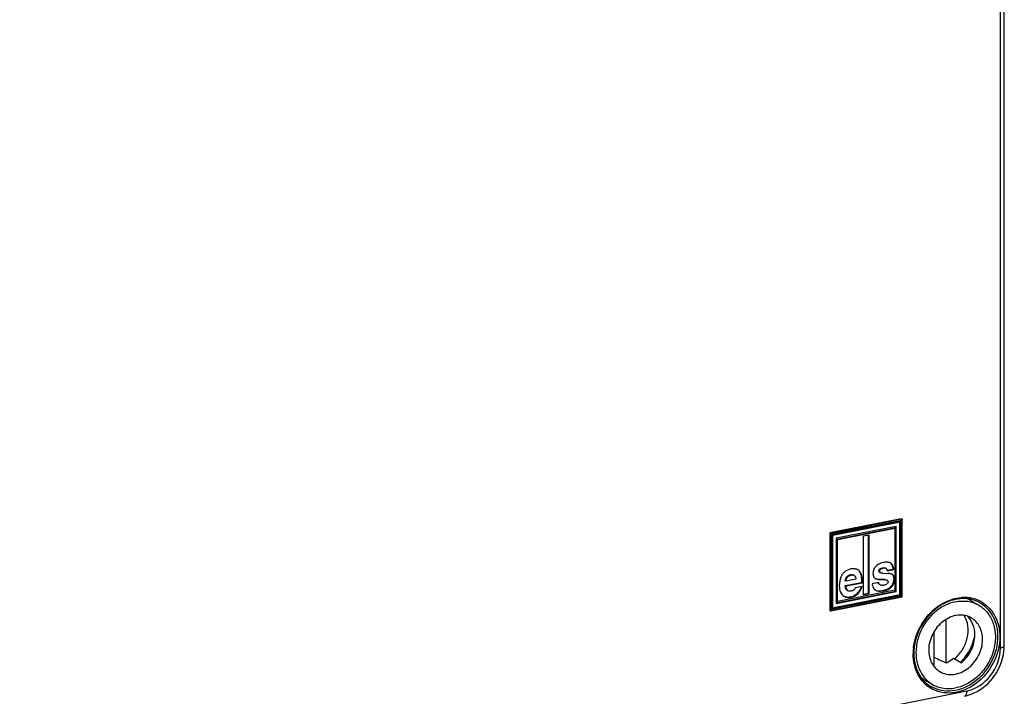
# Model space of a CAD drawing. Units: millimetres. Extents: x -3 to 844, y 0 to 594.
# Drawn here: x 608 to 634, y 553 to 571 of the extents above; entities that cross this region are included whole.
import ezdxf

# ---------------------------------------------------------------- set-up
doc = ezdxf.new("R2010")
doc.units = ezdxf.units.MM
doc.header["$LTSCALE"] = 46.255
doc.layers.get('0').update_dxf_attribs({"linetype": 'CONTINUOUS'})
doc.layers.add('KONSTRUKTIONSELEMENTE', color=7, linetype='CONTINUOUS')
doc.layers.add('RUNDUNGEN', color=7, linetype='CONTINUOUS')

msp = doc.modelspace()

# ---------------------------------------------------------------- linework, layer by layer
at = {"color": 7, "linetype": 'CONTINUOUS'}
for p, q in [((631.16618, 558.02414), (629.3302, 557.6616)), ((631.12921, 556.06923), (631.12921, 557.94861)), ((631.03395, 557.82644), (629.49243, 557.52204)), ((629.51207, 557.50018), (630.98431, 557.79089)), ((629.52707, 557.49129), (630.99931, 557.78201)), ((630.99931, 557.78201), (630.98431, 557.79089)), ((631.01895, 556.16267), (631.01895, 557.82644)), ((631.03395, 556.15378), (631.03395, 557.82644)), ((629.3302, 557.6616), (629.3302, 555.66945)), ((629.49243, 557.52204), (629.49243, 555.84939)), ((629.51207, 555.9027), (629.51207, 557.50018)), ((629.52707, 557.49129), (629.51207, 557.50018)), ((629.52707, 555.89381), (629.52707, 557.49129)), ((630.34113, 557.60506), (630.18525, 557.57427)), ((630.18525, 557.57427), (630.18525, 556.07077)), ((630.32613, 556.11043), (630.32613, 557.60506)), ((630.34113, 556.10155), (630.34113, 557.60506)), ((630.77118, 556.75019), (630.75618, 556.75908)), ((630.80608, 556.69863), (630.96148, 556.72932)), ((630.80833, 556.68723), (630.97648, 556.72043)), ((630.97648, 556.72043), (630.96148, 556.72932)), ((630.99776, 556.72037), (630.99762, 556.55792)), ((630.99777, 556.72924), (630.99776, 556.72037)), ((629.74284, 556.42197), (629.72784, 556.43085)), ((630.00035, 556.47282), (629.74284, 556.42197)), ((629.95298, 556.57004), (629.93798, 556.57893)), ((630.49429, 556.49066), (630.51194, 556.48247)), ((630.61094, 556.64717), (630.62594, 556.63829)), ((630.63109, 556.63573), (630.62594, 556.6383)), ((630.69721, 556.62701), (630.68252, 556.6273)), ((630.6972, 556.62695), (630.82715, 556.61949)), ((630.7964, 556.44846), (630.80647, 556.4439)), ((630.80647, 556.4439), (630.79702, 556.4495)), ((630.99762, 556.54905), (630.9976, 556.47603)), ((630.9976, 556.47603), (630.9976, 556.46751)), ((630.99762, 556.55792), (630.99762, 556.54905)), ((630.99775, 556.47011), (630.99931, 556.18453)), ((630.99931, 556.18453), (629.52707, 555.89381)), ((629.72666, 556.30495), (630.1535, 556.38923)), ((629.74166, 556.29606), (629.72666, 556.30495)), ((629.74166, 556.29606), (630.1685, 556.38035)), ((629.78059, 556.18426), (629.79559, 556.17537)), ((630.16145, 556.27879), (629.9933, 556.24559)), ((630.1685, 556.38035), (630.1535, 556.38923)), ((630.58668, 556.38764), (630.41853, 556.35444)), ((630.60561, 556.33219), (630.62061, 556.32331)), ((630.63485, 556.31729), (630.62065, 556.32337)), ((629.40484, 555.72872), (631.12921, 556.06923)), ((629.49018, 555.86079), (631.01895, 556.16267)), ((629.49243, 555.84939), (631.03395, 556.15378)), ((630.183, 556.08217), (630.32613, 556.11043)), ((630.18525, 556.07077), (630.34113, 556.10155)), ((630.34113, 556.10155), (630.32613, 556.11043)), ((631.03395, 556.15378), (631.01895, 556.16267)), ((629.52707, 555.89381), (629.51207, 555.9027)), ((632.96788, 555.91691), (633.14637, 555.81117)), ((632.3245, 554.31943), (632.3245, 555.43876)), ((632.00841, 555.11817), (632.00841, 554.25702)), ((632.51287, 554.43753), (632.71287, 554.31905)), ((631.76504, 553.88645), (631.96504, 553.76797))]:
    msp.add_line(p, q, dxfattribs=at)
at = {"color": 9, "linetype": 'CONTINUOUS'}
for p, q in [((630.60785, 556.67762), (630.59285, 556.68651)), ((630.63326, 556.7277), (630.61826, 556.73659)), ((630.6978, 556.75727), (630.6828, 556.76615)), ((629.87512, 556.57823), (629.86012, 556.58712)), ((630.1284, 556.6269), (630.1134, 556.63578)), ((630.51194, 556.48247), (630.49694, 556.49135)), ((630.6919, 556.45993), (630.6769, 556.46881)), ((630.7964, 556.44846), (630.79086, 556.45175)), ((630.97815, 556.5491), (630.96315, 556.55798)), ((630.99588, 556.46717), (630.98088, 556.47606)), ((630.71897, 556.17517), (630.70397, 556.18406)), ((630.92592, 556.28111), (630.91092, 556.29)), ((629.8763, 556.00878), (629.8613, 556.01766)), ((630.03609, 556.08268), (630.02109, 556.09156))]:
    msp.add_line(p, q, dxfattribs=at)
at = {"color": 7, "linetype": 'CONTINUOUS'}
for centre, radius, start, end in [((629.95389, 556.54963), 0.18854, 64.716159, 68.02046), ((629.95511, 556.55219), 0.1857, 59.360215, 64.716862), ((630.6834, 556.66731), 0.12641, 14.639323, 18.492739), ((630.80458, 556.22224), 0.39789, 82.439818, 86.749181), ((630.80871, 556.25362), 0.36625, 77.924602, 82.433218), ((630.85593, 556.4999), 0.12194, 22.901238, 28.445396), ((630.84263, 556.4943), 0.13638, 17.621114, 22.895103), ((629.30992, 556.62144), 0.90063, 334.88859, 337.349761), ((630.57819, 556.32183), 0.15162, 232.824823, 239.390057), ((630.694, 556.48742), 0.29362, 304.96091, 307.063162), ((630.68768, 556.48767), 0.29819, 318.475909, 325.11731), ((629.79459, 556.19803), 0.19503, 235.199182, 239.352386), ((632.56803, 555.24166), 0.78476, 59.364782, 67.661335), ((632.77069, 555.12791), 0.77933, 59.35967, 60.87027), ((632.04168, 554.84361), 0.58753, 264.609512, 266.753996), ((631.68664, 555.29518), 1.39637, 316.238536, 316.404854), ((632.16515, 554.56154), 0.78475, 231.228992, 239.342691)]:
    msp.add_arc(centre, radius, start, end, dxfattribs=at)
msp.add_ellipse((631.1235, 555.638), major_axis=(5.25629, -2.61029), ratio=0.11491324, start_param=-1.34491109, end_param=-1.28364907, dxfattribs=at)
for points in [[(630.99931, 557.78201), (630.99931, 557.43108), (630.99821, 557.08016), (630.99777, 556.72924)], [(629.87277, 556.73406), (629.81272, 556.7222), (629.7527, 556.69597), (629.70682, 556.65545)], [(629.97912, 556.7372), (629.94415, 556.74312), (629.90756, 556.74093), (629.87277, 556.73406)], [(630.02446, 556.72446), (630.0099, 556.73034), (629.9946, 556.73457), (629.97912, 556.7372)], [(630.1284, 556.6269), (630.10994, 556.66082), (630.08298, 556.69228), (630.04975, 556.71197)], [(630.50896, 556.7986), (630.46566, 556.75175), (630.4397, 556.68397), (630.4397, 556.62018)], [(630.60785, 556.67762), (630.60785, 556.68999), (630.60993, 556.70488), (630.61935, 556.7129)], [(630.61826, 556.73659), (630.63627, 556.75194), (630.65959, 556.76157), (630.6828, 556.76615)], [(630.63326, 556.7277), (630.64974, 556.74175), (630.67407, 556.75685), (630.69445, 556.74952)], [(630.6828, 556.76615), (630.70688, 556.77091), (630.735, 556.77148), (630.75608, 556.75891)], [(630.6978, 556.75727), (630.72191, 556.76203), (630.75004, 556.76272), (630.77118, 556.75019)], [(630.77118, 556.75019), (630.78652, 556.7411), (630.79761, 556.72431), (630.80328, 556.70741)], [(630.89599, 556.88127), (630.87533, 556.89351), (630.85142, 556.90065), (630.82764, 556.90402)], [(629.70682, 556.65545), (629.68478, 556.63598), (629.66541, 556.61315), (629.64936, 556.58851)], [(629.72784, 556.43085), (629.73336, 556.46899), (629.74628, 556.50874), (629.77147, 556.53791)], [(629.77147, 556.53791), (629.79356, 556.56349), (629.82696, 556.58057), (629.86012, 556.58712)], [(629.86012, 556.58712), (629.88572, 556.59217), (629.91546, 556.59209), (629.93796, 556.57889)], [(629.87512, 556.57823), (629.90071, 556.58328), (629.93043, 556.58314), (629.95294, 556.56997)], [(629.95294, 556.56997), (629.96958, 556.56023), (629.98187, 556.54265), (629.98894, 556.52471)], [(629.98894, 556.52471), (629.99543, 556.50823), (629.99865, 556.49045), (630.00035, 556.47282)], [(630.61086, 556.64704), (630.60177, 556.65181), (630.59345, 556.66516), (630.59728, 556.67468)], [(630.68252, 556.6273), (630.66603, 556.62711), (630.64545, 556.62709), (630.63458, 556.63949)], [(630.6769, 556.46881), (630.71194, 556.46936), (630.7482, 556.46857), (630.7814, 556.45735)], [(630.6919, 556.45993), (630.72694, 556.46048), (630.7632, 556.45968), (630.7964, 556.44846)], [(630.80668, 556.44428), (630.81717, 556.4391), (630.82675, 556.42394), (630.82261, 556.41299)], [(630.9356, 556.59296), (630.9263, 556.59847), (630.91626, 556.60282), (630.90599, 556.6062)], [(630.92592, 556.28111), (630.97033, 556.33135), (630.9964, 556.40267), (630.99587, 556.46972)], [(630.93228, 556.31714), (630.96392, 556.36262), (630.98088, 556.42066), (630.98088, 556.47606)], [(630.97815, 556.5491), (630.96843, 556.567), (630.95312, 556.58258), (630.9356, 556.59296)], [(630.98088, 556.47606), (630.98088, 556.49609), (630.97869, 556.51649), (630.9726, 556.53558)], [(630.99588, 556.46717), (630.99588, 556.49511), (630.99148, 556.52454), (630.97815, 556.5491)], [(629.74055, 556.23458), (629.73171, 556.2568), (629.72815, 556.28109), (629.72666, 556.30495)], [(629.78063, 556.18433), (629.76215, 556.19517), (629.74847, 556.21467), (629.74055, 556.23458)], [(629.79567, 556.1755), (629.75769, 556.19778), (629.7444, 556.25211), (629.74166, 556.29606)], [(629.88218, 556.16623), (629.85373, 556.16062), (629.82068, 556.16082), (629.79567, 556.1755)], [(629.93862, 556.18695), (629.92239, 556.1767), (629.90237, 556.16753), (629.88342, 556.17057)], [(629.9933, 556.24559), (629.97755, 556.224), (629.96122, 556.20122), (629.93862, 556.18695)], [(630.0622, 556.1336), (630.07808, 556.15353), (630.09184, 556.17519), (630.10418, 556.19749)], [(630.10418, 556.19749), (630.11174, 556.21115), (630.11879, 556.2251), (630.12543, 556.23923)], [(630.60563, 556.33221), (630.5902, 556.34132), (630.58018, 556.35944), (630.57553, 556.37674)], [(630.62063, 556.32334), (630.59977, 556.33568), (630.58988, 556.36362), (630.58668, 556.38764)], [(630.72132, 556.31599), (630.69304, 556.3104), (630.66261, 556.30953), (630.63485, 556.31729)], [(630.7971, 556.34831), (630.77527, 556.33164), (630.74826, 556.32131), (630.72132, 556.31599)], [(630.8246, 556.38088), (630.82107, 556.37034), (630.81036, 556.35869), (630.79926, 556.35919)], [(630.87096, 556.25312), (630.88542, 556.26404), (630.89892, 556.27642), (630.91092, 556.29)], [(629.65465, 556.06198), (629.66345, 556.05313), (629.67304, 556.045), (629.68328, 556.03788)], [(629.8613, 556.01766), (629.91887, 556.02903), (629.97533, 556.05483), (630.02109, 556.09156)], [(629.8763, 556.00878), (629.93387, 556.02015), (629.99033, 556.04595), (630.03609, 556.08268)], [(630.02109, 556.09156), (630.03638, 556.10383), (630.04999, 556.11827), (630.0622, 556.1336)], [(631.79043, 553.90852), (631.84147, 553.85395), (631.90076, 553.80605), (631.96504, 553.76797)]]:
    msp.add_open_spline(points, degree=3, dxfattribs=at)
for points, knots in [([(630.6978, 556.89698), (630.6786, 556.89318), (630.60927, 556.87547), (630.54429, 556.83683), (630.50896, 556.7986)], [0, 0, 0, 0, 0.27329942, 1, 1, 1, 1]), ([(630.59285, 556.68651), (630.59285, 556.688), (630.59291, 556.69106), (630.59312, 556.69411), (630.59327, 556.69567)], [0, 0, 0, 0, 0.48707609, 1, 1, 1, 1]), ([(630.59327, 556.69567), (630.59342, 556.69716), (630.59379, 556.70013), (630.59437, 556.70307), (630.59473, 556.70452)], [0, 0, 0, 0, 0.49896662, 1, 1, 1, 1]), ([(630.59473, 556.70452), (630.59509, 556.70602), (630.59594, 556.70896), (630.59712, 556.71179), (630.5978, 556.71313)], [0, 0, 0, 0, 0.50593483, 1, 1, 1, 1]), ([(630.59728, 556.67468), (630.5977, 556.67574), (630.59873, 556.67791), (630.59998, 556.67996), (630.60068, 556.68101)], [0, 0, 0, 0, 0.47347632, 1, 1, 1, 1]), ([(630.5978, 556.71313), (630.5995, 556.71648), (630.60452, 556.72307), (630.61265, 556.72534), (630.61676, 556.72549)], [0, 0, 0, 0, 0.47681348, 1, 1, 1, 1]), ([(630.61935, 556.7129), (630.62103, 556.71433), (630.62508, 556.7168), (630.62973, 556.71774), (630.63217, 556.7179)], [0, 0, 0, 0, 0.47415253, 1, 1, 1, 1]), ([(630.82764, 556.90402), (630.81814, 556.90536), (630.77473, 556.90889), (630.73103, 556.90354), (630.6978, 556.89698)], [0, 0, 0, 0, 0.22083112, 1, 1, 1, 1]), ([(630.8057, 556.69926), (630.80622, 556.69728), (630.80718, 556.69328), (630.80797, 556.68925), (630.80833, 556.68723)], [0, 0, 0, 0, 0.49852944, 1, 1, 1, 1]), ([(630.96148, 556.72932), (630.96043, 556.74635), (630.95391, 556.80328), (630.92386, 556.86053), (630.89062, 556.88393)], [0, 0, 0, 0, 0.29564475, 1, 1, 1, 1]), ([(630.97648, 556.72043), (630.97536, 556.73861), (630.96846, 556.79903), (630.93304, 556.85932), (630.89599, 556.88127)], [0, 0, 0, 0, 0.29728815, 1, 1, 1, 1]), ([(629.64936, 556.58851), (629.63663, 556.56897), (629.58898, 556.48039), (629.57351, 556.3773), (629.57351, 556.30049)], [0, 0, 0, 0, 0.23292563, 1, 1, 1, 1]), ([(629.74284, 556.42197), (629.74817, 556.4588), (629.77043, 556.53327), (629.84069, 556.57143), (629.87512, 556.57823)], [0, 0, 0, 0, 0.51469264, 1, 1, 1, 1]), ([(630.1535, 556.38923), (630.15323, 556.41624), (630.1498, 556.49901), (630.14044, 556.58611), (630.1134, 556.63578)], [0, 0, 0, 0, 0.32319364, 1, 1, 1, 1]), ([(630.1685, 556.38035), (630.16823, 556.40735), (630.1648, 556.49013), (630.15544, 556.57722), (630.1284, 556.6269)], [0, 0, 0, 0, 0.32319364, 1, 1, 1, 1]), ([(630.4397, 556.62018), (630.4397, 556.60528), (630.44177, 556.55804), (630.46591, 556.50757), (630.49434, 556.49073)], [0, 0, 0, 0, 0.31080841, 1, 1, 1, 1]), ([(630.49694, 556.49135), (630.50893, 556.48701), (630.56752, 556.47064), (630.629, 556.46806), (630.6769, 556.46881)], [0, 0, 0, 0, 0.21022908, 1, 1, 1, 1]), ([(630.51194, 556.48247), (630.52393, 556.47813), (630.58252, 556.46176), (630.644, 556.45917), (630.6919, 556.45993)], [0, 0, 0, 0, 0.21022908, 1, 1, 1, 1]), ([(630.62588, 556.63818), (630.61778, 556.64252), (630.60621, 556.65628), (630.61268, 556.66933), (630.61497, 556.67293)], [0, 0, 0, 0, 0.68337589, 1, 1, 1, 1]), ([(630.90599, 556.6062), (630.90267, 556.6073), (630.89582, 556.60933), (630.88888, 556.611), (630.88532, 556.61176)], [0, 0, 0, 0, 0.49015684, 1, 1, 1, 1]), ([(629.57351, 556.30049), (629.57351, 556.27585), (629.578, 556.19129), (629.61199, 556.10487), (629.65465, 556.06198)], [0, 0, 0, 0, 0.2894714, 1, 1, 1, 1]), ([(630.03609, 556.08268), (630.04836, 556.09253), (630.10361, 556.14845), (630.13818, 556.22095), (630.16145, 556.27879)], [0, 0, 0, 0, 0.20150009, 1, 1, 1, 1]), ([(630.41853, 556.35444), (630.41953, 556.3378), (630.42589, 556.28164), (630.45454, 556.22533), (630.48657, 556.20102)], [0, 0, 0, 0, 0.29307814, 1, 1, 1, 1]), ([(630.50098, 556.19133), (630.51399, 556.18363), (630.58336, 556.15555), (630.66134, 556.16379), (630.71897, 556.17517)], [0, 0, 0, 0, 0.20468121, 1, 1, 1, 1]), ([(630.56426, 556.1753), (630.57449, 556.17406), (630.62125, 556.17102), (630.6682, 556.177), (630.70397, 556.18406)], [0, 0, 0, 0, 0.2205147, 1, 1, 1, 1]), ([(630.70397, 556.18406), (630.71936, 556.1871), (630.77473, 556.20021), (630.82842, 556.22313), (630.86225, 556.24678)], [0, 0, 0, 0, 0.27539453, 1, 1, 1, 1]), ([(630.71897, 556.17517), (630.74076, 556.17948), (630.8164, 556.19838), (630.88882, 556.23914), (630.92592, 556.28111)], [0, 0, 0, 0, 0.28399255, 1, 1, 1, 1]), ([(630.82261, 556.41299), (630.82216, 556.41178), (630.82105, 556.40928), (630.81971, 556.4069), (630.81895, 556.40568)], [0, 0, 0, 0, 0.47398166, 1, 1, 1, 1]), ([(630.82692, 556.39037), (630.82666, 556.38877), (630.82602, 556.38557), (630.82512, 556.38243), (630.8246, 556.38088)], [0, 0, 0, 0, 0.49761297, 1, 1, 1, 1]), ([(630.82773, 556.40016), (630.82773, 556.39856), (630.82759, 556.39529), (630.82719, 556.39203), (630.82692, 556.39037)], [0, 0, 0, 0, 0.48667499, 1, 1, 1, 1]), ([(629.69517, 556.03024), (629.70733, 556.02304), (629.76401, 555.99739), (629.82968, 555.99957), (629.8763, 556.00878)], [0, 0, 0, 0, 0.22915586, 1, 1, 1, 1]), ([(629.73128, 556.01795), (629.76179, 556.00999), (629.80658, 556.00862), (629.84953, 556.01534), (629.8613, 556.01766)], [0, 0, 0, 0, 0.72439229, 1, 1, 1, 1]), ([(632.56646, 555.89204), (632.36365, 555.85199), (631.9678, 555.63593), (631.65493, 555.17607), (631.54281, 554.7517), (631.53955, 554.43419), (631.61851, 554.14246), (631.72625, 553.97714), (631.79043, 553.90852)], [0, 0, 0, 0, 0.24747903, 0.51184047, 0.64300171, 0.76872913, 0.88752089, 1, 1, 1, 1]), ([(632.56646, 555.89204), (632.66652, 555.9118), (632.87024, 555.92045), (633.06477, 555.8562), (633.15006, 555.80867)], [0, 0, 0, 0, 0.51091786, 1, 1, 1, 1]), ([(633.16787, 555.79844), (633.25454, 555.7471), (633.41232, 555.60553), (633.55789, 555.31562), (633.60505, 554.97756), (633.55236, 554.62381), (633.4064, 554.28642), (633.18082, 553.99606), (632.89637, 553.77962), (632.67651, 553.6961), (632.56646, 553.67436)], [0, 0, 0, 0, 0.11037775, 0.22569042, 0.34857148, 0.47858235, 0.61281569, 0.74705697, 0.87708421, 1, 1, 1, 1]), ([(632.9742, 555.47149), (632.92277, 555.50196), (632.80649, 555.54616), (632.54801, 555.55496), (632.22194, 555.41009), (631.94907, 555.07653), (631.87364, 554.78825), (631.87364, 554.64639)], [0, 0, 0, 0, 0.11059329, 0.22508232, 0.47131934, 0.73755198, 1, 1, 1, 1]), ([(632.53807, 554.42198), (632.61964, 554.49125), (632.76033, 554.65843), (632.88162, 554.95611), (632.9012, 555.26534), (632.83799, 555.45881), (632.78894, 555.53977)], [0, 0, 0, 0, 0.26034595, 0.52099133, 0.76970626, 1, 1, 1, 1]), ([(633.05928, 555.03849), (633.05928, 555.12988), (633.02967, 555.30835), (632.92963, 555.4614), (632.86781, 555.51953)], [0, 0, 0, 0, 0.51856694, 1, 1, 1, 1]), ([(633.25928, 554.92001), (633.25928, 555.03157), (633.21525, 555.25069), (633.06249, 555.41919), (632.9742, 555.47149)], [0, 0, 0, 0, 0.52088107, 1, 1, 1, 1]), ([(632.15872, 554.09491), (632.21015, 554.06445), (632.32642, 554.02025), (632.58491, 554.01144), (632.91098, 554.15631), (633.18385, 554.48987), (633.25928, 554.77816), (633.25928, 554.92001)], [0, 0, 0, 0, 0.11059329, 0.22508232, 0.47131934, 0.73755198, 1, 1, 1, 1]), ([(632.69794, 554.3323), (632.7427, 554.37931), (632.90779, 554.57856), (633.0184, 554.82313), (633.05918, 555.01233)], [0, 0, 0, 0, 0.25117078, 1, 1, 1, 1]), ([(632.71287, 554.31905), (632.81897, 554.40646), (632.9916, 554.62907), (633.05928, 554.90349), (633.05928, 555.03849)], [0, 0, 0, 0, 0.50454407, 1, 1, 1, 1]), ([(631.87364, 554.64639), (631.87364, 554.53483), (631.91767, 554.31572), (632.07043, 554.14722), (632.15872, 554.09491)], [0, 0, 0, 0, 0.52088107, 1, 1, 1, 1]), ([(632.3245, 554.31943), (632.34111, 554.32694), (632.40768, 554.35985), (632.46964, 554.40193), (632.51287, 554.43755)], [0, 0, 0, 0, 0.24543183, 1, 1, 1, 1]), ([(631.96504, 553.76797), (632.05187, 553.71654), (632.25203, 553.64606), (632.46301, 553.65394), (632.56646, 553.67436)], [0, 0, 0, 0, 0.48900778, 1, 1, 1, 1])]:
    msp.add_open_spline(points, degree=3, knots=knots, dxfattribs=at)
at = {"layer": 'KONSTRUKTIONSELEMENTE', "color": 9, "linetype": 'CONTINUOUS'}
for p, q in [((633.71762, 554.70671), (633.71762, 580.27856)), ((583.30398, 543.81238), (632.85189, 553.59638))]:
    msp.add_line(p, q, dxfattribs=at)
at = {"layer": 'KONSTRUKTIONSELEMENTE', "color": 7, "linetype": 'CONTINUOUS'}
msp.add_line((633.81762, 554.76594), (633.81762, 580.3378), dxfattribs=at)
for points in [[(633.79631, 554.53556), (633.81589, 554.7007), (633.81762, 554.76596)], [(632.99012, 553.51929), (633.13552, 553.59024), (633.27317, 553.68181), (633.40033, 553.7922), (633.51433, 553.91912), (633.61281, 554.05996), (633.6937, 554.21178), (633.7553, 554.37141), (633.79631, 554.53556)], [(632.79065, 553.45941), (632.84002, 553.4704), (632.99012, 553.51929)]]:
    msp.add_lwpolyline(points, dxfattribs=at)
at = {"layer": 'KONSTRUKTIONSELEMENTE', "color": 9, "linetype": 'CONTINUOUS'}
for points, knots in [([(632.85189, 553.59638), (633.09033, 553.64347), (633.53645, 553.9517), (633.71762, 554.45404), (633.71762, 554.70671)], [0, 0, 0, 0, 0.49029079, 1, 1, 1, 1]), ([(633.71762, 554.70671), (633.73157, 554.70946), (633.76671, 554.71834), (633.81779, 554.74057), (633.81761, 554.76594)], [0, 0, 0, 0, 0.35909063, 1, 1, 1, 1]), ([(632.85189, 553.59638), (632.85189, 553.57912), (632.84926, 553.53066), (632.82421, 553.46597), (632.79064, 553.45948)], [0, 0, 0, 0, 0.33547587, 1, 1, 1, 1])]:
    msp.add_open_spline(points, degree=3, knots=knots, dxfattribs=at)
at = {"layer": 'RUNDUNGEN', "color": 9, "linetype": 'CONTINUOUS'}
for p, q in [((631.18618, 558.01229), (629.3502, 557.64975)), ((631.17886, 557.98416), (629.37752, 557.62845)), ((629.39484, 557.61308), (631.16154, 557.96194)), ((631.13421, 557.94565), (631.13421, 556.06627)), ((631.16154, 557.96194), (631.16154, 556.04497)), ((631.17886, 556.02959), (631.17886, 557.98416)), ((629.3502, 557.64975), (629.3502, 555.6576)), ((629.37752, 557.62845), (629.37752, 555.67389)), ((629.39484, 555.69611), (629.39484, 557.61308)), ((629.37752, 555.67389), (631.17886, 556.02959)), ((631.16154, 556.04497), (629.39484, 555.69611)), ((631.13421, 556.06627), (629.40216, 555.72425)), ((631.91062, 553.72246), (631.90996, 553.72287))]:
    msp.add_line(p, q, dxfattribs=at)
at = {"layer": 'RUNDUNGEN', "color": 7, "linetype": 'CONTINUOUS'}
for p, q in [((629.40398, 557.6024), (631.14014, 557.94523)), ((631.18618, 558.01229), (631.16618, 558.02414)), ((631.18886, 556.01966), (631.18886, 558.00594)), ((629.3502, 557.64975), (629.3302, 557.6616)), ((629.40484, 555.71789), (629.40484, 557.60315)), ((629.35613, 555.65718), (631.188, 556.01891)), ((631.13421, 556.06627), (631.12921, 556.06923)), ((631.1885, 556.01901), (631.18875, 556.01924)), ((629.3502, 555.6576), (629.3302, 555.66945))]:
    msp.add_line(p, q, dxfattribs=at)
at = {"layer": 'RUNDUNGEN', "color": 9, "linetype": 'CONTINUOUS'}
for centre, radius, start, end in [((632.78728, 554.98709), 1.01375, 93.272937, 94.086613), ((632.78577, 555.02823), 0.97259, 84.862712, 93.322448), ((632.79051, 555.08714), 0.91349, 76.008805, 84.82825), ((632.7998, 555.12538), 0.87414, 66.912272, 75.993234), ((632.80677, 555.14327), 0.85495, 61.266571, 66.872164), ((632.7805, 555.14384), 0.82785, 59.382809, 61.071093), ((632.78028, 555.14346), 0.8283, 57.665497, 59.382775), ((632.80682, 555.14344), 0.85477, 57.649153, 61.263606), ((632.83432, 554.54971), 1.36265, 173.295102, 179.396328), ((632.77547, 554.55121), 1.30379, 179.435404, 179.999612), ((632.40069, 554.43451), 0.90428, 219.441171, 220.996322), ((632.38394, 554.41952), 0.8818, 220.974983, 228.420217), ((632.36888, 554.40323), 0.85962, 228.450646, 237.004726), ((632.36629, 554.39957), 0.85513, 237.016616, 238.149945), ((632.35332, 554.4225), 0.82827, 237.691488, 239.558683)]:
    msp.add_arc(centre, radius, start, end, dxfattribs=at)
at = {"layer": 'RUNDUNGEN', "color": 7, "linetype": 'CONTINUOUS'}
for centre, radius, start, end in [((632.782, 555.14418), 0.82686, 63.844849, 73.8945), ((632.7865, 555.15424), 0.81585, 61.127367, 63.817136), ((632.74482, 554.56307), 1.25314, 179.999888, 180.485305), ((632.71032, 554.56207), 1.21863, 180.452031, 187.677611), ((632.371, 554.43815), 0.85158, 222.194474, 223.609271)]:
    msp.add_arc(centre, radius, start, end, dxfattribs=at)
for points, knots in [([(631.1398, 557.94544), (631.14401, 557.94662), (631.15188, 557.95186), (631.15858, 557.95815), (631.16154, 557.96194)], [0, 0, 0, 0, 0.47603981, 1, 1, 1, 1]), ([(631.18846, 558.00601), (631.18821, 558.00221), (631.18546, 557.99446), (631.18145, 557.98748), (631.17886, 557.98416)], [0, 0, 0, 0, 0.47425309, 1, 1, 1, 1]), ([(631.18618, 558.01229), (631.18706, 558.01177), (631.1885, 558.00967), (631.18854, 558.00729), (631.18846, 558.00601)], [0, 0, 0, 0, 0.44575776, 1, 1, 1, 1]), ([(629.40444, 557.60306), (629.40394, 557.60464), (629.40014, 557.60782), (629.39707, 557.61111), (629.39484, 557.61308)], [0, 0, 0, 0, 0.35864571, 1, 1, 1, 1]), ([(631.18846, 556.01957), (631.18795, 556.02116), (631.18415, 556.02433), (631.18108, 556.02762), (631.17886, 556.02959)], [0, 0, 0, 0, 0.35864571, 1, 1, 1, 1]), ([(633.01138, 555.93859), (632.84459, 555.98678), (632.45533, 555.97346), (631.94892, 555.66955), (631.58823, 555.17295), (631.49168, 554.76375), (631.49168, 554.56307)], [0, 0, 0, 0, 0.22466605, 0.47467026, 0.74030966, 1, 1, 1, 1]), ([(629.35579, 555.6574), (629.35999, 555.65857), (629.36786, 555.66381), (629.37457, 555.6701), (629.37752, 555.67389)], [0, 0, 0, 0, 0.47603981, 1, 1, 1, 1]), ([(629.40444, 555.71796), (629.4042, 555.71416), (629.40145, 555.70641), (629.39744, 555.69943), (629.39484, 555.69611)], [0, 0, 0, 0, 0.47425309, 1, 1, 1, 1]), ([(629.3502, 555.6576), (629.35094, 555.65717), (629.35289, 555.65675), (629.35478, 555.65711), (629.35579, 555.6574)], [0, 0, 0, 0, 0.45131098, 1, 1, 1, 1]), ([(631.50261, 554.39926), (631.50954, 554.34815), (631.54818, 554.15584), (631.64299, 553.9733), (631.74009, 553.86619)], [0, 0, 0, 0, 0.26293851, 1, 1, 1, 1])]:
    msp.add_open_spline(points, degree=3, knots=knots, dxfattribs=at)
for points in [[(629.3502, 557.64975), (629.36014, 557.64387), (629.36889, 557.63612), (629.37752, 557.62845)], [(631.13421, 556.06627), (631.14415, 556.06038), (631.1529, 556.05263), (631.16154, 556.04497)], [(631.75441, 553.85079), (631.80089, 553.802), (631.85366, 553.75847), (631.91062, 553.72247)]]:
    msp.add_open_spline(points, degree=3, dxfattribs=at)
at = {"layer": 'RUNDUNGEN', "color": 9, "linetype": 'CONTINUOUS'}
for points, knots in [([(632.02375, 555.70443), (632.07481, 555.7469), (632.27926, 555.89508), (632.52935, 555.985), (632.71504, 555.99826)], [0, 0, 0, 0, 0.26295599, 1, 1, 1, 1]), ([(633.2233, 555.84332), (633.35536, 555.75972), (633.58157, 555.49912), (633.64695, 555.16608), (633.64695, 554.99629)], [0, 0, 0, 0, 0.47931144, 1, 1, 1, 1]), ([(633.26421, 555.86555), (633.40045, 555.77925), (633.63377, 555.5103), (633.70124, 555.16667), (633.70124, 554.99148)], [0, 0, 0, 0, 0.47931772, 1, 1, 1, 1]), ([(633.70124, 554.99148), (633.70124, 554.76146), (633.57842, 554.29383), (633.13156, 553.75655), (632.51632, 553.48335), (632.08006, 553.57067), (631.91504, 553.67319)], [0, 0, 0, 0, 0.26354354, 0.5307251, 0.7774151, 1, 1, 1, 1]), ([(633.64695, 554.99629), (633.64695, 554.77544), (633.5301, 554.32633), (633.10372, 553.80768), (632.51567, 553.53878), (632.09489, 553.61367), (631.93368, 553.70841)], [0, 0, 0, 0, 0.26316081, 0.53016386, 0.77718342, 1, 1, 1, 1]), ([(631.70234, 553.86004), (631.66488, 553.90557), (631.52705, 554.11041), (631.47168, 554.36448), (631.47168, 554.55122)], [0, 0, 0, 0, 0.23996526, 1, 1, 1, 1])]:
    msp.add_open_spline(points, degree=3, knots=knots, dxfattribs=at)
msp.add_open_spline([(631.48099, 554.7088), (631.52489, 555.08423), (631.73317, 555.46269), (632.02375, 555.70443)], degree=3, dxfattribs=at)

doc.saveas('drawing.dxf')
